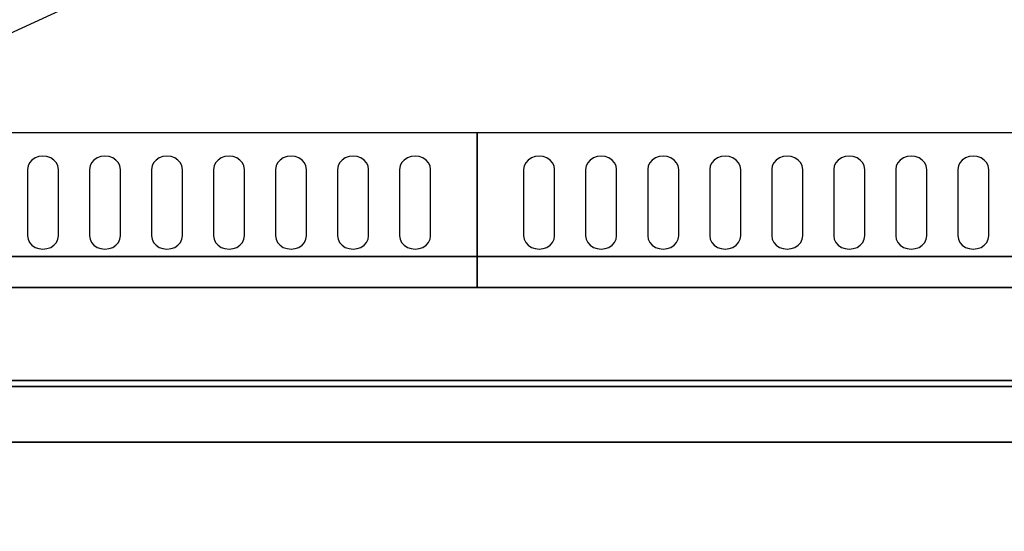
# Model space of a CAD drawing. Extents: x -96 to 96, y -44 to 44.
# Drawn here: x -3 to 13, y -9 to -1 of the extents above; entities that cross this region are included whole.
import ezdxf

# ---------------------------------------------------------------- set-up
doc = ezdxf.new("R2010")
doc.units = 0
doc.layers.get('DEFPOINTS').update_dxf_attribs({"linetype": 'CONTINUOUS'})
for name, color, linetype in [('3D-BLACK', 250, 'CONTINUOUS'), ('3D-FLAT', 7, 'CONTINUOUS'), ('3D-NON', 43, 'CONTINUOUS')]:
    doc.layers.add(name, color=color, linetype=linetype)

msp = doc.modelspace()

# ---------------------------------------------------------------- linework, layer by layer
at = {"layer": '3D-BLACK'}
for points, invisible_edges in [([(-2.5, -3.596, 41.7), (-2.717, -3.489, 41.765), (-2.741, -3.541, 41.734), (-2.75, -3.596, 41.7)], 9), ([(-2.5, -3.596, 41.7), (-2.625, -3.411, 41.812), (-2.677, -3.445, 41.791), (-2.717, -3.489, 41.765)], 9), ([(-2.5, -3.596, 41.7), (-2.5, -3.382, 41.829), (-2.565, -3.389, 41.825), (-2.625, -3.411, 41.812)], 9), ([(-2.5, -3.596, 41.7), (-2.375, -3.411, 41.812), (-2.435, -3.389, 41.825), (-2.5, -3.382, 41.829)], 9), ([(-2.5, -3.596, 41.7), (-2.283, -3.489, 41.765), (-2.323, -3.445, 41.791), (-2.375, -3.411, 41.812)], 9), ([(-2.5, -3.596, 41.7), (-2.25, -3.596, 41.7), (-2.259, -3.541, 41.734), (-2.283, -3.489, 41.765)], 9), ([(-1.5, -3.596, 41.7), (-1.717, -3.489, 41.765), (-1.741, -3.541, 41.734), (-1.75, -3.596, 41.7)], 9), ([(-1.5, -3.596, 41.7), (-1.625, -3.411, 41.812), (-1.677, -3.445, 41.791), (-1.717, -3.489, 41.765)], 9), ([(-1.5, -3.596, 41.7), (-1.5, -3.382, 41.829), (-1.565, -3.389, 41.825), (-1.625, -3.411, 41.812)], 9), ([(-1.5, -3.596, 41.7), (-1.375, -3.411, 41.812), (-1.435, -3.389, 41.825), (-1.5, -3.382, 41.829)], 9), ([(-1.5, -3.596, 41.7), (-1.283, -3.489, 41.765), (-1.323, -3.445, 41.791), (-1.375, -3.411, 41.812)], 9), ([(-1.5, -3.596, 41.7), (-1.25, -3.596, 41.7), (-1.259, -3.541, 41.734), (-1.283, -3.489, 41.765)], 9), ([(-0.5, -3.596, 41.7), (-0.717, -3.489, 41.765), (-0.741, -3.541, 41.734), (-0.75, -3.596, 41.7)], 9), ([(-0.5, -3.596, 41.7), (-0.625, -3.411, 41.812), (-0.677, -3.445, 41.791), (-0.717, -3.489, 41.765)], 9), ([(-0.5, -3.596, 41.7), (-0.5, -3.382, 41.829), (-0.565, -3.389, 41.825), (-0.625, -3.411, 41.812)], 9), ([(-0.5, -3.596, 41.7), (-0.375, -3.411, 41.812), (-0.435, -3.389, 41.825), (-0.5, -3.382, 41.829)], 9), ([(-0.5, -3.596, 41.7), (-0.283, -3.489, 41.765), (-0.323, -3.445, 41.791), (-0.375, -3.411, 41.812)], 9), ([(-0.5, -3.596, 41.7), (-0.25, -3.596, 41.7), (-0.259, -3.541, 41.734), (-0.283, -3.489, 41.765)], 9), ([(0.5, -3.596, 41.7), (0.283, -3.489, 41.765), (0.259, -3.541, 41.734), (0.25, -3.596, 41.7)], 9), ([(0.5, -3.596, 41.7), (0.375, -3.411, 41.812), (0.323, -3.445, 41.791), (0.283, -3.489, 41.765)], 9), ([(0.5, -3.596, 41.7), (0.5, -3.382, 41.829), (0.435, -3.389, 41.825), (0.375, -3.411, 41.812)], 9), ([(0.5, -3.596, 41.7), (0.625, -3.411, 41.812), (0.565, -3.389, 41.825), (0.5, -3.382, 41.829)], 9), ([(0.5, -3.596, 41.7), (0.717, -3.489, 41.765), (0.677, -3.445, 41.791), (0.625, -3.411, 41.812)], 9), ([(0.5, -3.596, 41.7), (0.75, -3.596, 41.7), (0.741, -3.541, 41.734), (0.717, -3.489, 41.765)], 9), ([(1.5, -3.596, 41.7), (1.283, -3.489, 41.765), (1.259, -3.541, 41.734), (1.25, -3.596, 41.7)], 9), ([(1.5, -3.596, 41.7), (1.375, -3.411, 41.812), (1.323, -3.445, 41.791), (1.283, -3.489, 41.765)], 9), ([(1.5, -3.596, 41.7), (1.5, -3.382, 41.829), (1.435, -3.389, 41.825), (1.375, -3.411, 41.812)], 9), ([(1.5, -3.596, 41.7), (1.625, -3.411, 41.812), (1.565, -3.389, 41.825), (1.5, -3.382, 41.829)], 9), ([(1.5, -3.596, 41.7), (1.717, -3.489, 41.765), (1.677, -3.445, 41.791), (1.625, -3.411, 41.812)], 9), ([(1.5, -3.596, 41.7), (1.75, -3.596, 41.7), (1.741, -3.541, 41.734), (1.717, -3.489, 41.765)], 9), ([(2.5, -3.596, 41.7), (2.283, -3.489, 41.765), (2.259, -3.541, 41.734), (2.25, -3.596, 41.7)], 9), ([(2.5, -3.596, 41.7), (2.375, -3.411, 41.812), (2.323, -3.445, 41.791), (2.283, -3.489, 41.765)], 9), ([(2.5, -3.596, 41.7), (2.5, -3.382, 41.829), (2.435, -3.389, 41.825), (2.375, -3.411, 41.812)], 9), ([(2.5, -3.596, 41.7), (2.625, -3.411, 41.812), (2.565, -3.389, 41.825), (2.5, -3.382, 41.829)], 9), ([(2.5, -3.596, 41.7), (2.717, -3.489, 41.765), (2.677, -3.445, 41.791), (2.625, -3.411, 41.812)], 9), ([(2.5, -3.596, 41.7), (2.75, -3.596, 41.7), (2.741, -3.541, 41.734), (2.717, -3.489, 41.765)], 9), ([(3.5, -3.596, 41.7), (3.283, -3.489, 41.765), (3.259, -3.541, 41.734), (3.25, -3.596, 41.7)], 9), ([(3.5, -3.596, 41.7), (3.375, -3.411, 41.812), (3.323, -3.445, 41.791), (3.283, -3.489, 41.765)], 9), ([(3.5, -3.596, 41.7), (3.5, -3.382, 41.829), (3.435, -3.389, 41.825), (3.375, -3.411, 41.812)], 9), ([(3.5, -3.596, 41.7), (3.625, -3.411, 41.812), (3.565, -3.389, 41.825), (3.5, -3.382, 41.829)], 9), ([(3.5, -3.596, 41.7), (3.717, -3.489, 41.765), (3.677, -3.445, 41.791), (3.625, -3.411, 41.812)], 9), ([(3.5, -3.596, 41.7), (3.75, -3.596, 41.7), (3.741, -3.541, 41.734), (3.717, -3.489, 41.765)], 9), ([(5.5, -3.596, 41.7), (5.283, -3.489, 41.765), (5.259, -3.541, 41.734), (5.25, -3.596, 41.7)], 9), ([(5.5, -3.596, 41.7), (5.375, -3.411, 41.812), (5.323, -3.445, 41.791), (5.283, -3.489, 41.765)], 9), ([(5.5, -3.596, 41.7), (5.5, -3.382, 41.829), (5.435, -3.389, 41.825), (5.375, -3.411, 41.812)], 9), ([(5.5, -3.596, 41.7), (5.625, -3.411, 41.812), (5.565, -3.389, 41.825), (5.5, -3.382, 41.829)], 9), ([(5.5, -3.596, 41.7), (5.717, -3.489, 41.765), (5.677, -3.445, 41.791), (5.625, -3.411, 41.812)], 9), ([(5.5, -3.596, 41.7), (5.75, -3.596, 41.7), (5.741, -3.541, 41.734), (5.717, -3.489, 41.765)], 9), ([(6.5, -3.596, 41.7), (6.283, -3.489, 41.765), (6.259, -3.541, 41.734), (6.25, -3.596, 41.7)], 9), ([(6.5, -3.596, 41.7), (6.375, -3.411, 41.812), (6.323, -3.445, 41.791), (6.283, -3.489, 41.765)], 9), ([(6.5, -3.596, 41.7), (6.5, -3.382, 41.829), (6.435, -3.389, 41.825), (6.375, -3.411, 41.812)], 9), ([(6.5, -3.596, 41.7), (6.625, -3.411, 41.812), (6.565, -3.389, 41.825), (6.5, -3.382, 41.829)], 9), ([(6.5, -3.596, 41.7), (6.717, -3.489, 41.765), (6.677, -3.445, 41.791), (6.625, -3.411, 41.812)], 9), ([(6.5, -3.596, 41.7), (6.75, -3.596, 41.7), (6.741, -3.541, 41.734), (6.717, -3.489, 41.765)], 9), ([(7.5, -3.596, 41.7), (7.283, -3.489, 41.765), (7.259, -3.541, 41.734), (7.25, -3.596, 41.7)], 9), ([(7.5, -3.596, 41.7), (7.375, -3.411, 41.812), (7.323, -3.445, 41.791), (7.283, -3.489, 41.765)], 9), ([(7.5, -3.596, 41.7), (7.5, -3.382, 41.829), (7.435, -3.389, 41.825), (7.375, -3.411, 41.812)], 9), ([(7.5, -3.596, 41.7), (7.625, -3.411, 41.812), (7.565, -3.389, 41.825), (7.5, -3.382, 41.829)], 9), ([(7.5, -3.596, 41.7), (7.717, -3.489, 41.765), (7.677, -3.445, 41.791), (7.625, -3.411, 41.812)], 9), ([(7.5, -3.596, 41.7), (7.75, -3.596, 41.7), (7.741, -3.541, 41.734), (7.717, -3.489, 41.765)], 9), ([(8.5, -3.596, 41.7), (8.283, -3.489, 41.765), (8.259, -3.541, 41.734), (8.25, -3.596, 41.7)], 9), ([(8.5, -3.596, 41.7), (8.375, -3.411, 41.812), (8.323, -3.445, 41.791), (8.283, -3.489, 41.765)], 9), ([(8.5, -3.596, 41.7), (8.5, -3.382, 41.829), (8.435, -3.389, 41.825), (8.375, -3.411, 41.812)], 9), ([(8.5, -3.596, 41.7), (8.625, -3.411, 41.812), (8.565, -3.389, 41.825), (8.5, -3.382, 41.829)], 9), ([(8.5, -3.596, 41.7), (8.717, -3.489, 41.765), (8.677, -3.445, 41.791), (8.625, -3.411, 41.812)], 9), ([(8.5, -3.596, 41.7), (8.75, -3.596, 41.7), (8.741, -3.541, 41.734), (8.717, -3.489, 41.765)], 9), ([(9.5, -3.596, 41.7), (9.283, -3.489, 41.765), (9.259, -3.541, 41.734), (9.25, -3.596, 41.7)], 9), ([(9.5, -3.596, 41.7), (9.375, -3.411, 41.812), (9.323, -3.445, 41.791), (9.283, -3.489, 41.765)], 9), ([(9.5, -3.596, 41.7), (9.5, -3.382, 41.829), (9.435, -3.389, 41.825), (9.375, -3.411, 41.812)], 9), ([(9.5, -3.596, 41.7), (9.625, -3.411, 41.812), (9.565, -3.389, 41.825), (9.5, -3.382, 41.829)], 9), ([(9.5, -3.596, 41.7), (9.717, -3.489, 41.765), (9.677, -3.445, 41.791), (9.625, -3.411, 41.812)], 9), ([(9.5, -3.596, 41.7), (9.75, -3.596, 41.7), (9.741, -3.541, 41.734), (9.717, -3.489, 41.765)], 9), ([(10.5, -3.596, 41.7), (10.283, -3.489, 41.765), (10.259, -3.541, 41.734), (10.25, -3.596, 41.7)], 9), ([(10.5, -3.596, 41.7), (10.375, -3.411, 41.812), (10.323, -3.445, 41.791), (10.283, -3.489, 41.765)], 9), ([(10.5, -3.596, 41.7), (10.5, -3.382, 41.829), (10.435, -3.389, 41.825), (10.375, -3.411, 41.812)], 9), ([(10.5, -3.596, 41.7), (10.625, -3.411, 41.812), (10.565, -3.389, 41.825), (10.5, -3.382, 41.829)], 9), ([(10.5, -3.596, 41.7), (10.717, -3.489, 41.765), (10.677, -3.445, 41.791), (10.625, -3.411, 41.812)], 9), ([(10.5, -3.596, 41.7), (10.75, -3.596, 41.7), (10.741, -3.541, 41.734), (10.717, -3.489, 41.765)], 9), ([(11.5, -3.596, 41.7), (11.283, -3.489, 41.765), (11.259, -3.541, 41.734), (11.25, -3.596, 41.7)], 9), ([(11.5, -3.596, 41.7), (11.375, -3.411, 41.812), (11.323, -3.445, 41.791), (11.283, -3.489, 41.765)], 9), ([(11.5, -3.596, 41.7), (11.5, -3.382, 41.829), (11.435, -3.389, 41.825), (11.375, -3.411, 41.812)], 9), ([(11.5, -3.596, 41.7), (11.625, -3.411, 41.812), (11.565, -3.389, 41.825), (11.5, -3.382, 41.829)], 9), ([(11.5, -3.596, 41.7), (11.717, -3.489, 41.765), (11.677, -3.445, 41.791), (11.625, -3.411, 41.812)], 9), ([(11.5, -3.596, 41.7), (11.75, -3.596, 41.7), (11.741, -3.541, 41.734), (11.717, -3.489, 41.765)], 9), ([(12.5, -3.596, 41.7), (12.283, -3.489, 41.765), (12.259, -3.541, 41.734), (12.25, -3.596, 41.7)], 9), ([(12.5, -3.596, 41.7), (12.375, -3.411, 41.812), (12.323, -3.445, 41.791), (12.283, -3.489, 41.765)], 9), ([(12.5, -3.596, 41.7), (12.5, -3.382, 41.829), (12.435, -3.389, 41.825), (12.375, -3.411, 41.812)], 9), ([(12.5, -3.596, 41.7), (12.625, -3.411, 41.812), (12.565, -3.389, 41.825), (12.5, -3.382, 41.829)], 9), ([(12.5, -3.596, 41.7), (12.717, -3.489, 41.765), (12.677, -3.445, 41.791), (12.625, -3.411, 41.812)], 9), ([(12.5, -3.596, 41.7), (12.75, -3.596, 41.7), (12.741, -3.541, 41.734), (12.717, -3.489, 41.765)], 9), ([(-2.5, -3.596, 41.7), (-2.75, -3.596, 41.7), (-2.75, -4.668, 41.057), (-2.5, -4.668, 41.057)], 13), ([(-2.5, -4.668, 41.057), (-2.25, -4.668, 41.057), (-2.25, -3.596, 41.7), (-2.5, -3.596, 41.7)], 13), ([(-1.5, -3.596, 41.7), (-1.75, -3.596, 41.7), (-1.75, -4.668, 41.057), (-1.5, -4.668, 41.057)], 13), ([(-1.5, -4.668, 41.057), (-1.25, -4.668, 41.057), (-1.25, -3.596, 41.7), (-1.5, -3.596, 41.7)], 13), ([(-0.5, -3.596, 41.7), (-0.75, -3.596, 41.7), (-0.75, -4.668, 41.057), (-0.5, -4.668, 41.057)], 13), ([(-0.5, -4.668, 41.057), (-0.25, -4.668, 41.057), (-0.25, -3.596, 41.7), (-0.5, -3.596, 41.7)], 13), ([(0.5, -3.596, 41.7), (0.25, -3.596, 41.7), (0.25, -4.668, 41.057), (0.5, -4.668, 41.057)], 13), ([(0.5, -4.668, 41.057), (0.75, -4.668, 41.057), (0.75, -3.596, 41.7), (0.5, -3.596, 41.7)], 13), ([(1.5, -3.596, 41.7), (1.25, -3.596, 41.7), (1.25, -4.668, 41.057), (1.5, -4.668, 41.057)], 13), ([(1.5, -4.668, 41.057), (1.75, -4.668, 41.057), (1.75, -3.596, 41.7), (1.5, -3.596, 41.7)], 13), ([(2.5, -3.596, 41.7), (2.25, -3.596, 41.7), (2.25, -4.668, 41.057), (2.5, -4.668, 41.057)], 13), ([(2.5, -4.668, 41.057), (2.75, -4.668, 41.057), (2.75, -3.596, 41.7), (2.5, -3.596, 41.7)], 13), ([(3.5, -3.596, 41.7), (3.25, -3.596, 41.7), (3.25, -4.668, 41.057), (3.5, -4.668, 41.057)], 13), ([(3.5, -4.668, 41.057), (3.75, -4.668, 41.057), (3.75, -3.596, 41.7), (3.5, -3.596, 41.7)], 13), ([(5.5, -3.596, 41.7), (5.25, -3.596, 41.7), (5.25, -4.668, 41.057), (5.5, -4.668, 41.057)], 13), ([(5.5, -4.668, 41.057), (5.75, -4.668, 41.057), (5.75, -3.596, 41.7), (5.5, -3.596, 41.7)], 13), ([(6.5, -3.596, 41.7), (6.25, -3.596, 41.7), (6.25, -4.668, 41.057), (6.5, -4.668, 41.057)], 13), ([(6.5, -4.668, 41.057), (6.75, -4.668, 41.057), (6.75, -3.596, 41.7), (6.5, -3.596, 41.7)], 13), ([(7.5, -3.596, 41.7), (7.25, -3.596, 41.7), (7.25, -4.668, 41.057), (7.5, -4.668, 41.057)], 13), ([(7.5, -4.668, 41.057), (7.75, -4.668, 41.057), (7.75, -3.596, 41.7), (7.5, -3.596, 41.7)], 13), ([(8.5, -3.596, 41.7), (8.25, -3.596, 41.7), (8.25, -4.668, 41.057), (8.5, -4.668, 41.057)], 13), ([(8.5, -4.668, 41.057), (8.75, -4.668, 41.057), (8.75, -3.596, 41.7), (8.5, -3.596, 41.7)], 13), ([(9.5, -3.596, 41.7), (9.25, -3.596, 41.7), (9.25, -4.668, 41.057), (9.5, -4.668, 41.057)], 13), ([(9.5, -4.668, 41.057), (9.75, -4.668, 41.057), (9.75, -3.596, 41.7), (9.5, -3.596, 41.7)], 13), ([(10.5, -3.596, 41.7), (10.25, -3.596, 41.7), (10.25, -4.668, 41.057), (10.5, -4.668, 41.057)], 13), ([(10.5, -4.668, 41.057), (10.75, -4.668, 41.057), (10.75, -3.596, 41.7), (10.5, -3.596, 41.7)], 13), ([(11.5, -3.596, 41.7), (11.25, -3.596, 41.7), (11.25, -4.668, 41.057), (11.5, -4.668, 41.057)], 13), ([(11.5, -4.668, 41.057), (11.75, -4.668, 41.057), (11.75, -3.596, 41.7), (11.5, -3.596, 41.7)], 13), ([(12.5, -3.596, 41.7), (12.25, -3.596, 41.7), (12.25, -4.668, 41.057), (12.5, -4.668, 41.057)], 13), ([(12.5, -4.668, 41.057), (12.75, -4.668, 41.057), (12.75, -3.596, 41.7), (12.5, -3.596, 41.7)], 13), ([(-2.5, -4.668, 41.057), (-2.75, -4.668, 41.057), (-2.741, -4.724, 41.024), (-2.717, -4.775, 40.993)], 9), ([(-2.5, -4.668, 41.057), (-2.717, -4.775, 40.993), (-2.677, -4.82, 40.966), (-2.625, -4.854, 40.946)], 9), ([(-2.5, -4.668, 41.057), (-2.625, -4.854, 40.946), (-2.565, -4.875, 40.933), (-2.5, -4.883, 40.929)], 9), ([(-2.5, -4.668, 41.057), (-2.283, -4.775, 40.993), (-2.259, -4.724, 41.024), (-2.25, -4.668, 41.057)], 9), ([(-2.5, -4.668, 41.057), (-2.375, -4.854, 40.946), (-2.323, -4.82, 40.966), (-2.283, -4.775, 40.993)], 9), ([(-2.5, -4.668, 41.057), (-2.5, -4.883, 40.929), (-2.435, -4.875, 40.933), (-2.375, -4.854, 40.946)], 9), ([(-1.5, -4.668, 41.057), (-1.75, -4.668, 41.057), (-1.741, -4.724, 41.024), (-1.717, -4.775, 40.993)], 9), ([(-1.5, -4.668, 41.057), (-1.717, -4.775, 40.993), (-1.677, -4.82, 40.966), (-1.625, -4.854, 40.946)], 9), ([(-1.5, -4.668, 41.057), (-1.625, -4.854, 40.946), (-1.565, -4.875, 40.933), (-1.5, -4.883, 40.929)], 9), ([(-1.5, -4.668, 41.057), (-1.283, -4.775, 40.993), (-1.259, -4.724, 41.024), (-1.25, -4.668, 41.057)], 9), ([(-1.5, -4.668, 41.057), (-1.375, -4.854, 40.946), (-1.323, -4.82, 40.966), (-1.283, -4.775, 40.993)], 9), ([(-1.5, -4.668, 41.057), (-1.5, -4.883, 40.929), (-1.435, -4.875, 40.933), (-1.375, -4.854, 40.946)], 9), ([(-0.5, -4.668, 41.057), (-0.75, -4.668, 41.057), (-0.741, -4.724, 41.024), (-0.717, -4.775, 40.993)], 9), ([(-0.5, -4.668, 41.057), (-0.717, -4.775, 40.993), (-0.677, -4.82, 40.966), (-0.625, -4.854, 40.946)], 9), ([(-0.5, -4.668, 41.057), (-0.625, -4.854, 40.946), (-0.565, -4.875, 40.933), (-0.5, -4.883, 40.929)], 9), ([(-0.5, -4.668, 41.057), (-0.283, -4.775, 40.993), (-0.259, -4.724, 41.024), (-0.25, -4.668, 41.057)], 9), ([(-0.5, -4.668, 41.057), (-0.375, -4.854, 40.946), (-0.323, -4.82, 40.966), (-0.283, -4.775, 40.993)], 9), ([(-0.5, -4.668, 41.057), (-0.5, -4.883, 40.929), (-0.435, -4.875, 40.933), (-0.375, -4.854, 40.946)], 9), ([(0.5, -4.668, 41.057), (0.25, -4.668, 41.057), (0.259, -4.724, 41.024), (0.283, -4.775, 40.993)], 9), ([(0.5, -4.668, 41.057), (0.283, -4.775, 40.993), (0.323, -4.82, 40.966), (0.375, -4.854, 40.946)], 9), ([(0.5, -4.668, 41.057), (0.375, -4.854, 40.946), (0.435, -4.875, 40.933), (0.5, -4.883, 40.929)], 9), ([(0.5, -4.668, 41.057), (0.717, -4.775, 40.993), (0.741, -4.724, 41.024), (0.75, -4.668, 41.057)], 9), ([(0.5, -4.668, 41.057), (0.625, -4.854, 40.946), (0.677, -4.82, 40.966), (0.717, -4.775, 40.993)], 9), ([(0.5, -4.668, 41.057), (0.5, -4.883, 40.929), (0.565, -4.875, 40.933), (0.625, -4.854, 40.946)], 9), ([(1.5, -4.668, 41.057), (1.25, -4.668, 41.057), (1.259, -4.724, 41.024), (1.283, -4.775, 40.993)], 9), ([(1.5, -4.668, 41.057), (1.283, -4.775, 40.993), (1.323, -4.82, 40.966), (1.375, -4.854, 40.946)], 9), ([(1.5, -4.668, 41.057), (1.375, -4.854, 40.946), (1.435, -4.875, 40.933), (1.5, -4.883, 40.929)], 9), ([(1.5, -4.668, 41.057), (1.717, -4.775, 40.993), (1.741, -4.724, 41.024), (1.75, -4.668, 41.057)], 9), ([(1.5, -4.668, 41.057), (1.625, -4.854, 40.946), (1.677, -4.82, 40.966), (1.717, -4.775, 40.993)], 9), ([(1.5, -4.668, 41.057), (1.5, -4.883, 40.929), (1.565, -4.875, 40.933), (1.625, -4.854, 40.946)], 9), ([(2.5, -4.668, 41.057), (2.25, -4.668, 41.057), (2.259, -4.724, 41.024), (2.283, -4.775, 40.993)], 9), ([(2.5, -4.668, 41.057), (2.283, -4.775, 40.993), (2.323, -4.82, 40.966), (2.375, -4.854, 40.946)], 9), ([(2.5, -4.668, 41.057), (2.375, -4.854, 40.946), (2.435, -4.875, 40.933), (2.5, -4.883, 40.929)], 9), ([(2.5, -4.668, 41.057), (2.717, -4.775, 40.993), (2.741, -4.724, 41.024), (2.75, -4.668, 41.057)], 9), ([(2.5, -4.668, 41.057), (2.625, -4.854, 40.946), (2.677, -4.82, 40.966), (2.717, -4.775, 40.993)], 9), ([(2.5, -4.668, 41.057), (2.5, -4.883, 40.929), (2.565, -4.875, 40.933), (2.625, -4.854, 40.946)], 9), ([(3.5, -4.668, 41.057), (3.25, -4.668, 41.057), (3.259, -4.724, 41.024), (3.283, -4.775, 40.993)], 9), ([(3.5, -4.668, 41.057), (3.283, -4.775, 40.993), (3.323, -4.82, 40.966), (3.375, -4.854, 40.946)], 9), ([(3.5, -4.668, 41.057), (3.375, -4.854, 40.946), (3.435, -4.875, 40.933), (3.5, -4.883, 40.929)], 9), ([(3.5, -4.668, 41.057), (3.717, -4.775, 40.993), (3.741, -4.724, 41.024), (3.75, -4.668, 41.057)], 9), ([(3.5, -4.668, 41.057), (3.625, -4.854, 40.946), (3.677, -4.82, 40.966), (3.717, -4.775, 40.993)], 9), ([(3.5, -4.668, 41.057), (3.5, -4.883, 40.929), (3.565, -4.875, 40.933), (3.625, -4.854, 40.946)], 9), ([(5.5, -4.668, 41.057), (5.25, -4.668, 41.057), (5.259, -4.724, 41.024), (5.283, -4.775, 40.993)], 9), ([(5.5, -4.668, 41.057), (5.283, -4.775, 40.993), (5.323, -4.82, 40.966), (5.375, -4.854, 40.946)], 9), ([(5.5, -4.668, 41.057), (5.375, -4.854, 40.946), (5.435, -4.875, 40.933), (5.5, -4.883, 40.929)], 9), ([(5.5, -4.668, 41.057), (5.717, -4.775, 40.993), (5.741, -4.724, 41.024), (5.75, -4.668, 41.057)], 9), ([(5.5, -4.668, 41.057), (5.625, -4.854, 40.946), (5.677, -4.82, 40.966), (5.717, -4.775, 40.993)], 9), ([(5.5, -4.668, 41.057), (5.5, -4.883, 40.929), (5.565, -4.875, 40.933), (5.625, -4.854, 40.946)], 9), ([(6.5, -4.668, 41.057), (6.25, -4.668, 41.057), (6.259, -4.724, 41.024), (6.283, -4.775, 40.993)], 9), ([(6.5, -4.668, 41.057), (6.283, -4.775, 40.993), (6.323, -4.82, 40.966), (6.375, -4.854, 40.946)], 9), ([(6.5, -4.668, 41.057), (6.375, -4.854, 40.946), (6.435, -4.875, 40.933), (6.5, -4.883, 40.929)], 9), ([(6.5, -4.668, 41.057), (6.717, -4.775, 40.993), (6.741, -4.724, 41.024), (6.75, -4.668, 41.057)], 9), ([(6.5, -4.668, 41.057), (6.625, -4.854, 40.946), (6.677, -4.82, 40.966), (6.717, -4.775, 40.993)], 9), ([(6.5, -4.668, 41.057), (6.5, -4.883, 40.929), (6.565, -4.875, 40.933), (6.625, -4.854, 40.946)], 9), ([(7.5, -4.668, 41.057), (7.25, -4.668, 41.057), (7.259, -4.724, 41.024), (7.283, -4.775, 40.993)], 9), ([(7.5, -4.668, 41.057), (7.283, -4.775, 40.993), (7.323, -4.82, 40.966), (7.375, -4.854, 40.946)], 9), ([(7.5, -4.668, 41.057), (7.375, -4.854, 40.946), (7.435, -4.875, 40.933), (7.5, -4.883, 40.929)], 9), ([(7.5, -4.668, 41.057), (7.717, -4.775, 40.993), (7.741, -4.724, 41.024), (7.75, -4.668, 41.057)], 9), ([(7.5, -4.668, 41.057), (7.625, -4.854, 40.946), (7.677, -4.82, 40.966), (7.717, -4.775, 40.993)], 9), ([(7.5, -4.668, 41.057), (7.5, -4.883, 40.929), (7.565, -4.875, 40.933), (7.625, -4.854, 40.946)], 9), ([(8.5, -4.668, 41.057), (8.25, -4.668, 41.057), (8.259, -4.724, 41.024), (8.283, -4.775, 40.993)], 9), ([(8.5, -4.668, 41.057), (8.283, -4.775, 40.993), (8.323, -4.82, 40.966), (8.375, -4.854, 40.946)], 9), ([(8.5, -4.668, 41.057), (8.375, -4.854, 40.946), (8.435, -4.875, 40.933), (8.5, -4.883, 40.929)], 9), ([(8.5, -4.668, 41.057), (8.717, -4.775, 40.993), (8.741, -4.724, 41.024), (8.75, -4.668, 41.057)], 9), ([(8.5, -4.668, 41.057), (8.625, -4.854, 40.946), (8.677, -4.82, 40.966), (8.717, -4.775, 40.993)], 9), ([(8.5, -4.668, 41.057), (8.5, -4.883, 40.929), (8.565, -4.875, 40.933), (8.625, -4.854, 40.946)], 9), ([(9.5, -4.668, 41.057), (9.25, -4.668, 41.057), (9.259, -4.724, 41.024), (9.283, -4.775, 40.993)], 9), ([(9.5, -4.668, 41.057), (9.283, -4.775, 40.993), (9.323, -4.82, 40.966), (9.375, -4.854, 40.946)], 9), ([(9.5, -4.668, 41.057), (9.375, -4.854, 40.946), (9.435, -4.875, 40.933), (9.5, -4.883, 40.929)], 9), ([(9.5, -4.668, 41.057), (9.717, -4.775, 40.993), (9.741, -4.724, 41.024), (9.75, -4.668, 41.057)], 9), ([(9.5, -4.668, 41.057), (9.625, -4.854, 40.946), (9.677, -4.82, 40.966), (9.717, -4.775, 40.993)], 9), ([(9.5, -4.668, 41.057), (9.5, -4.883, 40.929), (9.565, -4.875, 40.933), (9.625, -4.854, 40.946)], 9), ([(10.5, -4.668, 41.057), (10.25, -4.668, 41.057), (10.259, -4.724, 41.024), (10.283, -4.775, 40.993)], 9), ([(10.5, -4.668, 41.057), (10.283, -4.775, 40.993), (10.323, -4.82, 40.966), (10.375, -4.854, 40.946)], 9), ([(10.5, -4.668, 41.057), (10.375, -4.854, 40.946), (10.435, -4.875, 40.933), (10.5, -4.883, 40.929)], 9), ([(10.5, -4.668, 41.057), (10.717, -4.775, 40.993), (10.741, -4.724, 41.024), (10.75, -4.668, 41.057)], 9), ([(10.5, -4.668, 41.057), (10.625, -4.854, 40.946), (10.677, -4.82, 40.966), (10.717, -4.775, 40.993)], 9), ([(10.5, -4.668, 41.057), (10.5, -4.883, 40.929), (10.565, -4.875, 40.933), (10.625, -4.854, 40.946)], 9), ([(11.5, -4.668, 41.057), (11.25, -4.668, 41.057), (11.259, -4.724, 41.024), (11.283, -4.775, 40.993)], 9), ([(11.5, -4.668, 41.057), (11.283, -4.775, 40.993), (11.323, -4.82, 40.966), (11.375, -4.854, 40.946)], 9), ([(11.5, -4.668, 41.057), (11.375, -4.854, 40.946), (11.435, -4.875, 40.933), (11.5, -4.883, 40.929)], 9), ([(11.5, -4.668, 41.057), (11.717, -4.775, 40.993), (11.741, -4.724, 41.024), (11.75, -4.668, 41.057)], 9), ([(11.5, -4.668, 41.057), (11.625, -4.854, 40.946), (11.677, -4.82, 40.966), (11.717, -4.775, 40.993)], 9), ([(11.5, -4.668, 41.057), (11.5, -4.883, 40.929), (11.565, -4.875, 40.933), (11.625, -4.854, 40.946)], 9), ([(12.5, -4.668, 41.057), (12.25, -4.668, 41.057), (12.259, -4.724, 41.024), (12.283, -4.775, 40.993)], 9), ([(12.5, -4.668, 41.057), (12.283, -4.775, 40.993), (12.323, -4.82, 40.966), (12.375, -4.854, 40.946)], 9), ([(12.5, -4.668, 41.057), (12.375, -4.854, 40.946), (12.435, -4.875, 40.933), (12.5, -4.883, 40.929)], 9), ([(12.5, -4.668, 41.057), (12.717, -4.775, 40.993), (12.741, -4.724, 41.024), (12.75, -4.668, 41.057)], 9), ([(12.5, -4.668, 41.057), (12.625, -4.854, 40.946), (12.677, -4.82, 40.966), (12.717, -4.775, 40.993)], 9), ([(12.5, -4.668, 41.057), (12.5, -4.883, 40.929), (12.565, -4.875, 40.933), (12.625, -4.854, 40.946)], 9)]:
    msp.add_3dface(points, dxfattribs=dict(at, invisible_edges=invisible_edges))
for points in [[(27.5, -8, 35), (-6.5, -8, 35), (-6.5, -8, 36), (27.5, -8, 36)], [(27.5, -8, 36), (-6.5, -8, 36), (-6.5, -33, 36), (27.5, -33, 36)], [(27.5, -8, 35), (-6.5, -8, 35), (-6.5, -33, 35), (27.5, -33, 35)]]:
    msp.add_3dface(points, dxfattribs=at)
at = {"layer": '3D-FLAT'}
for points in [[(46.5, -5, 25), (-19.5, -5, 25), (-19.5, -37.75, 25), (46.5, -37.75, 25)], [(46.5, -5, 27), (-19.5, -5, 27), (-19.5, -37.75, 27), (46.5, -37.75, 27)], [(46.4, -5, 24.9), (-19.4, -5, 24.9), (-19.4, -35.75, 24.9), (46.4, -35.75, 24.9)], [(46.4, -5, 6), (-19.4, -5, 6), (-19.4, -35.75, 6), (46.4, -35.75, 6)], [(28.4, -5, 35), (-7.4, -5, 35), (-7.4, -7, 35), (28.4, -7, 35)], [(28.4, -5, 27), (-7.4, -5, 27), (-7.4, -7, 27), (28.4, -7, 27)], [(27.5, -8, 38.5), (28.5, -7, 38.5), (-7.5, -7, 38.5), (-6.5, -8, 38.5)], [(27.5, -8, 36), (28.5, -7, 36), (-7.5, -7, 36), (-6.5, -8, 36)]]:
    msp.add_3dface(points, dxfattribs=at)
at = {"layer": '3D-NON'}
for points in [[(-83, -3, 42), (44, -3, 42), (44, 3, 42), (-83, 3, 42)], [(4.5, -5.5, 40.5), (4.5, -5.5, 40.5), (4.5, -3, 42)], [(46.5, -5, 27), (-19.5, -5, 27), (-19.5, -5, 25), (46.5, -5, 25)], [(46.4, -5, 6), (-19.4, -5, 6), (-19.4, -5, 24.9), (46.4, -5, 24.9)], [(28.4, -5, 27), (-7.4, -5, 27), (-7.4, -5, 35), (28.4, -5, 35)], [(-85.5, -7, 36), (46.5, -7, 36), (46.5, -5.5, 36), (-85.5, -5.5, 36)], [(28.5, -7, 36), (-7.5, -7, 36), (-7.5, -7, 38.5), (28.5, -7, 38.5)], [(28.5, -7, 35), (28.5, -7, 35.9), (-7.5, -7, 35.9), (-7.5, -7, 35)], [(28.4, -7, 27), (-7.4, -7, 27), (-7.4, -7, 35), (28.4, -7, 35)], [(28.4, -7.1, 27), (28.4, -7.1, 35), (-7.4, -7.1, 35), (-7.4, -7.1, 27)], [(27.5, -8, 36), (-6.5, -8, 36), (-6.5, -8, 38.5), (27.5, -8, 38.5)]]:
    msp.add_3dface(points, dxfattribs=at)
for points, invisible_edges in [([(-85.5, -5.5, 40.5), (46.5, -5.5, 40.5), (44, -3, 42), (-83, -3, 42)], 15), ([(-85.5, -5.5, 36), (-85.5, -5.5, 40.5), (46.5, -5.5, 40.5), (46.5, -5.5, 36)], 8), ([(-85.5, -7, 35), (-85.5, -7, 36), (46.5, -7, 36), (46.5, -7, 35)], 6)]:
    msp.add_3dface(points, dxfattribs=dict(at, invisible_edges=invisible_edges))
at = {"layer": 'DEFPOINTS', "color": 6}
msp.add_line((-95.75, -44.25), (95.75, 44.25), dxfattribs=at)

doc.saveas('drawing.dxf')
